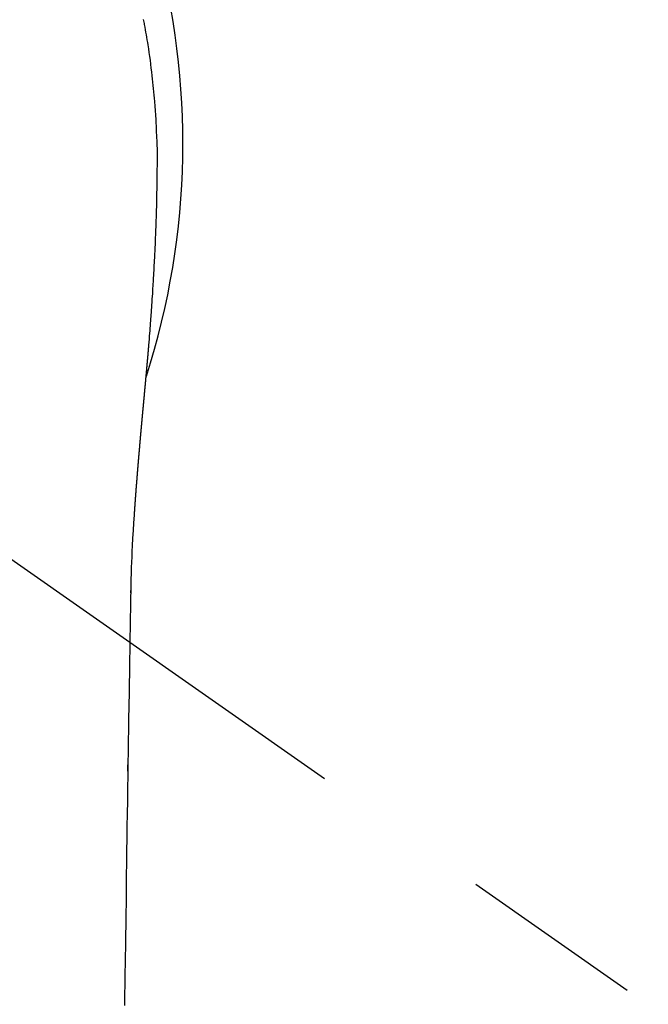
# Model space of a CAD drawing. Extents: x 163 to 26285, y 210 to 8610.
# Drawn here: x 15918 to 15939, y 7035 to 7068 of the extents above; entities that cross this region are included whole.
import ezdxf

# ---------------------------------------------------------------- set-up
doc = ezdxf.new("R2010")
doc.units = 0
doc.header["$LTSCALE"] = 50
doc.header["$MEASUREMENT"] = 0
doc.linetypes.add('CENTER2', pattern=[1.125, 0.75, -0.125, 0.125, -0.125])
doc.layers.get('0').update_dxf_attribs({"linetype": 'CONTINUOUS'})
doc.layers.add('150-機器', color=8, linetype='CONTINUOUS')
doc.layers.add('160-文字', color=254, linetype='CONTINUOUS')
doc.styles.add('KH001', font='txt')
doc.dimstyles.new('KH1xx030', dxfattribs={"dimscale": 30, "dimtxt": 2, "dimasz": 0.6, "dimexe": 0.3, "dimexo": 1.2, "dimgap": 0.5, "dimtad": 3, "dimdec": 1, "dimdsep": 46, "dimlunit": 6, "dimtxsty": 'KH001', "dimblk": 'DOT', "dimcen": 1, "dimdle": 1, "dimclrd": 256, "dimclre": 256, "dimclrt": 256, "dimadec": 0, "dimazin": 0, "dimtfac": 1, "dimtdec": 1, "dimtix": 1, "dimtmove": 2, "dimatfit": 3, "dimldrblk": 'CLOSEDBLANK', "dimfxl": 1, "dimtolj": 1, "dimtzin": 0, "dimlwd": -1, "dimlwe": -1, "dimarcsym": 0})

# ---------------------------------------------------------------- blocks, each defined once
blk = doc.blocks.new('_ClosedBlank')
at = {"color": 0, "linetype": 'ByBlock', "lineweight": -2}
for p, q in [((-1, 0.1667), (0, 0)), ((-1, 0.1667), (-1, -0.1667)), ((0, 0), (-1, -0.1667))]:
    blk.add_line(p, q, dxfattribs=at)
blk = doc.blocks.new('_Dot')
at = {"color": 0, "linetype": 'ByBlock', "lineweight": -2}
blk.add_line((-0.5, 0), (-1, 0), dxfattribs=at)
at = {"color": 0, "linetype": 'ByBlock', "const_width": 0.5}
blk.add_lwpolyline([(-0.25, 0, 1), (0.25, 0, 1)], format="xyb", close=True, dxfattribs=at)

msp = doc.modelspace()

# ---------------------------------------------------------------- linework, layer by layer
at = {"layer": '150-機器', "color": 13, "linetype": 'CENTER2'}
msp.add_line((15897.492, 7063.682), (16141.51, 6892.818), dxfattribs=at)
at = {"layer": '150-機器', "color": 13, "linetype": 'Continuous'}
for points in [[(15922.086, 7067.866), (15922.094, 7067.824), (15922.102, 7067.781), (15922.11, 7067.738), (15922.118, 7067.695), (15922.134, 7067.609), (15922.149, 7067.523), (15922.164, 7067.437), (15922.179, 7067.351), (15922.194, 7067.265), (15922.208, 7067.178), (15922.222, 7067.092), (15922.236, 7067.006), (15922.256, 7066.876), (15922.275, 7066.746), (15922.294, 7066.616), (15922.312, 7066.486), (15922.329, 7066.356), (15922.345, 7066.225), (15922.361, 7066.095), (15922.376, 7065.964), (15922.389, 7065.855), (15922.401, 7065.746), (15922.412, 7065.637), (15922.423, 7065.528), (15922.434, 7065.419), (15922.444, 7065.31), (15922.453, 7065.2), (15922.462, 7065.091), (15922.474, 7064.937), (15922.485, 7064.784), (15922.496, 7064.631), (15922.505, 7064.477), (15922.509, 7064.412), (15922.512, 7064.346), (15922.516, 7064.28), (15922.519, 7064.214), (15922.523, 7064.126), (15922.526, 7064.038), (15922.529, 7063.95), (15922.533, 7063.862), (15922.538, 7063.773), (15922.543, 7063.685), (15922.547, 7063.596), (15922.55, 7063.508), (15922.551, 7063.439), (15922.551, 7063.37), (15922.55, 7063.302), (15922.55, 7063.233), (15922.549, 7063.125), (15922.549, 7063.017), (15922.549, 7062.91), (15922.548, 7062.802), (15922.547, 7062.724), (15922.547, 7062.646), (15922.546, 7062.568), (15922.545, 7062.49), (15922.544, 7062.436), (15922.544, 7062.382), (15922.543, 7062.328), (15922.542, 7062.274), (15922.541, 7062.19), (15922.539, 7062.106), (15922.537, 7062.022), (15922.536, 7061.938), (15922.535, 7061.872), (15922.534, 7061.805), (15922.532, 7061.739), (15922.531, 7061.673), (15922.529, 7061.595), (15922.527, 7061.517), (15922.524, 7061.439), (15922.522, 7061.361), (15922.52, 7061.291), (15922.518, 7061.221), (15922.516, 7061.151), (15922.514, 7061.081), (15922.511, 7061.001), (15922.508, 7060.92), (15922.505, 7060.839), (15922.502, 7060.758), (15922.5, 7060.693), (15922.497, 7060.628), (15922.495, 7060.562), (15922.492, 7060.497), (15922.489, 7060.431), (15922.487, 7060.366), (15922.484, 7060.3), (15922.481, 7060.235), (15922.478, 7060.163), (15922.474, 7060.091), (15922.471, 7060.018), (15922.467, 7059.946), (15922.464, 7059.892), (15922.462, 7059.837), (15922.459, 7059.783), (15922.456, 7059.728), (15922.452, 7059.636), (15922.447, 7059.543), (15922.442, 7059.451), (15922.437, 7059.359), (15922.434, 7059.303), (15922.431, 7059.248), (15922.428, 7059.192), (15922.424, 7059.137), (15922.42, 7059.064), (15922.416, 7058.991), (15922.412, 7058.919), (15922.407, 7058.846), (15922.402, 7058.759), (15922.397, 7058.672), (15922.391, 7058.585), (15922.385, 7058.498), (15922.379, 7058.399), (15922.372, 7058.3), (15922.365, 7058.201), (15922.358, 7058.102), (15922.354, 7058.047), (15922.35, 7057.992), (15922.346, 7057.937), (15922.342, 7057.882), (15922.337, 7057.808), (15922.332, 7057.734), (15922.327, 7057.66), (15922.322, 7057.586), (15922.315, 7057.501), (15922.309, 7057.416), (15922.302, 7057.331), (15922.296, 7057.247), (15922.287, 7057.145), (15922.279, 7057.044), (15922.271, 7056.942), (15922.263, 7056.841)], [(15922.263, 7056.841), (15922.263, 7056.834), (15922.262, 7056.827), (15922.261, 7056.82), (15922.261, 7056.813), (15922.26, 7056.806), (15922.26, 7056.799), (15922.259, 7056.792), (15922.259, 7056.785), (15922.258, 7056.778), (15922.257, 7056.771), (15922.257, 7056.764), (15922.256, 7056.757), (15922.256, 7056.75), (15922.255, 7056.744), (15922.255, 7056.737), (15922.254, 7056.73), (15922.253, 7056.723), (15922.253, 7056.716), (15922.252, 7056.709), (15922.252, 7056.702), (15922.251, 7056.695), (15922.25, 7056.687), (15922.25, 7056.68), (15922.249, 7056.673), (15922.249, 7056.666), (15922.248, 7056.659), (15922.248, 7056.652), (15922.247, 7056.645), (15922.246, 7056.638), (15922.246, 7056.631), (15922.245, 7056.624), (15922.245, 7056.617), (15922.244, 7056.61), (15922.243, 7056.603), (15922.243, 7056.596), (15922.242, 7056.589), (15922.242, 7056.582), (15922.241, 7056.575), (15922.24, 7056.568), (15922.24, 7056.56), (15922.239, 7056.553), (15922.239, 7056.546), (15922.238, 7056.539), (15922.237, 7056.532), (15922.237, 7056.525), (15922.236, 7056.518), (15922.235, 7056.512), (15922.235, 7056.505), (15922.234, 7056.497), (15922.234, 7056.49), (15922.233, 7056.483), (15922.232, 7056.476), (15922.232, 7056.469), (15922.231, 7056.462), (15922.231, 7056.455), (15922.23, 7056.448), (15922.229, 7056.44), (15922.229, 7056.433), (15922.228, 7056.426), (15922.227, 7056.419), (15922.227, 7056.412), (15922.226, 7056.405), (15922.226, 7056.397), (15922.225, 7056.39), (15922.224, 7056.383), (15922.224, 7056.376), (15922.223, 7056.369), (15922.222, 7056.361), (15922.222, 7056.354), (15922.221, 7056.347), (15922.221, 7056.34), (15922.22, 7056.333), (15922.219, 7056.325), (15922.219, 7056.318), (15922.218, 7056.311), (15922.217, 7056.304), (15922.217, 7056.297), (15922.216, 7056.289), (15922.216, 7056.282), (15922.215, 7056.275), (15922.214, 7056.268), (15922.214, 7056.26), (15922.213, 7056.253), (15922.212, 7056.246), (15922.212, 7056.239), (15922.211, 7056.231), (15922.21, 7056.224), (15922.21, 7056.217), (15922.209, 7056.21), (15922.209, 7056.202), (15922.208, 7056.195), (15922.207, 7056.188), (15922.207, 7056.181), (15922.206, 7056.173), (15922.205, 7056.166), (15922.205, 7056.159), (15922.204, 7056.151), (15922.203, 7056.144), (15922.203, 7056.138), (15922.202, 7056.13), (15922.201, 7056.123), (15922.201, 7056.116), (15922.2, 7056.108), (15922.199, 7056.101), (15922.199, 7056.094), (15922.198, 7056.087), (15922.198, 7056.079), (15922.197, 7056.072), (15922.196, 7056.065), (15922.196, 7056.057), (15922.195, 7056.05), (15922.194, 7056.042), (15922.194, 7056.035), (15922.193, 7056.028), (15922.192, 7056.02), (15922.192, 7056.013), (15922.191, 7056.006), (15922.19, 7055.998), (15922.19, 7055.991), (15922.189, 7055.984), (15922.188, 7055.976), (15922.188, 7055.969), (15922.187, 7055.961), (15922.186, 7055.954), (15922.186, 7055.947), (15922.185, 7055.939), (15922.184, 7055.932), (15922.184, 7055.924), (15922.183, 7055.917), (15922.182, 7055.91), (15922.182, 7055.902), (15922.181, 7055.895), (15922.18, 7055.887), (15922.18, 7055.88), (15922.179, 7055.872), (15922.178, 7055.865), (15922.178, 7055.857), (15922.177, 7055.85), (15922.176, 7055.843), (15922.176, 7055.835), (15922.175, 7055.828), (15922.174, 7055.82), (15922.174, 7055.813), (15922.173, 7055.805), (15922.172, 7055.798), (15922.172, 7055.79), (15922.171, 7055.783), (15922.17, 7055.775), (15922.17, 7055.768), (15922.169, 7055.761), (15922.168, 7055.754), (15922.167, 7055.746), (15922.167, 7055.739), (15922.166, 7055.731), (15922.165, 7055.724), (15922.165, 7055.716), (15922.164, 7055.709), (15922.163, 7055.701), (15922.163, 7055.694), (15922.162, 7055.686), (15922.161, 7055.679), (15922.161, 7055.671), (15922.16, 7055.664), (15922.159, 7055.656), (15922.159, 7055.649), (15922.158, 7055.641), (15922.157, 7055.634), (15922.157, 7055.626), (15922.156, 7055.618), (15922.155, 7055.611), (15922.154, 7055.603), (15922.154, 7055.596), (15922.153, 7055.588), (15922.152, 7055.581), (15922.152, 7055.573), (15922.151, 7055.565), (15922.15, 7055.558), (15922.15, 7055.55), (15922.149, 7055.543), (15922.148, 7055.535), (15922.148, 7055.527), (15922.147, 7055.52), (15922.146, 7055.512), (15922.145, 7055.505), (15922.145, 7055.497), (15922.144, 7055.489), (15922.143, 7055.482), (15922.143, 7055.474), (15922.142, 7055.466), (15922.141, 7055.459), (15922.141, 7055.451), (15922.14, 7055.444), (15922.139, 7055.436), (15922.138, 7055.428), (15922.138, 7055.421), (15922.137, 7055.413), (15922.136, 7055.405), (15922.136, 7055.398), (15922.135, 7055.39), (15922.134, 7055.383), (15922.133, 7055.376), (15922.133, 7055.368), (15922.132, 7055.36), (15922.131, 7055.353), (15922.131, 7055.345), (15922.13, 7055.337), (15922.129, 7055.33), (15922.129, 7055.322), (15922.128, 7055.314), (15922.127, 7055.306), (15922.126, 7055.299), (15922.126, 7055.291), (15922.125, 7055.283), (15922.124, 7055.276), (15922.124, 7055.268), (15922.123, 7055.26), (15922.122, 7055.252), (15922.121, 7055.245), (15922.121, 7055.237), (15922.12, 7055.229), (15922.119, 7055.221), (15922.119, 7055.214), (15922.118, 7055.206), (15922.117, 7055.198), (15922.116, 7055.19), (15922.116, 7055.183), (15922.115, 7055.175), (15922.114, 7055.167), (15922.114, 7055.159), (15922.113, 7055.152), (15922.112, 7055.144), (15922.111, 7055.136), (15922.111, 7055.128), (15922.11, 7055.12), (15922.109, 7055.113), (15922.109, 7055.105), (15922.108, 7055.097), (15922.107, 7055.089), (15922.106, 7055.081), (15922.106, 7055.074), (15922.105, 7055.066), (15922.104, 7055.058), (15922.103, 7055.05), (15922.103, 7055.042), (15922.102, 7055.034), (15922.101, 7055.027), (15922.101, 7055.019), (15922.1, 7055.011), (15922.099, 7055.004), (15922.098, 7054.996), (15922.098, 7054.988), (15922.097, 7054.981), (15922.096, 7054.973), (15922.096, 7054.965), (15922.095, 7054.957), (15922.094, 7054.949), (15922.093, 7054.941), (15922.093, 7054.933), (15922.092, 7054.925), (15922.091, 7054.918), (15922.09, 7054.91), (15922.09, 7054.902), (15922.089, 7054.894), (15922.088, 7054.886), (15922.088, 7054.878), (15922.087, 7054.87), (15922.086, 7054.862), (15922.085, 7054.854), (15922.085, 7054.846), (15922.084, 7054.838), (15922.083, 7054.831), (15922.082, 7054.823), (15922.082, 7054.815), (15922.081, 7054.807), (15922.08, 7054.799), (15922.079, 7054.791), (15922.079, 7054.783), (15922.078, 7054.775), (15922.077, 7054.767), (15922.077, 7054.759), (15922.076, 7054.751), (15922.075, 7054.743), (15922.074, 7054.735), (15922.074, 7054.727), (15922.073, 7054.719), (15922.072, 7054.711), (15922.071, 7054.703), (15922.071, 7054.695), (15922.07, 7054.687), (15922.069, 7054.679), (15922.068, 7054.671), (15922.068, 7054.663), (15922.067, 7054.655), (15922.066, 7054.647), (15922.066, 7054.639), (15922.065, 7054.632), (15922.064, 7054.624), (15922.063, 7054.616), (15922.063, 7054.608), (15922.062, 7054.6), (15922.061, 7054.592), (15922.06, 7054.584), (15922.06, 7054.576), (15922.059, 7054.568), (15922.058, 7054.56), (15922.057, 7054.552), (15922.057, 7054.544), (15922.056, 7054.536), (15922.055, 7054.528), (15922.054, 7054.52), (15922.054, 7054.512), (15922.053, 7054.504), (15922.052, 7054.496), (15922.051, 7054.487), (15922.051, 7054.479), (15922.05, 7054.471), (15922.049, 7054.463), (15922.049, 7054.455), (15922.048, 7054.447), (15922.047, 7054.439), (15922.046, 7054.431), (15922.046, 7054.423), (15922.045, 7054.415), (15922.044, 7054.406), (15922.043, 7054.398), (15922.043, 7054.39), (15922.042, 7054.382), (15922.041, 7054.374), (15922.04, 7054.366), (15922.04, 7054.358), (15922.039, 7054.35), (15922.038, 7054.341), (15922.037, 7054.333), (15922.037, 7054.325), (15922.036, 7054.317), (15922.035, 7054.309), (15922.034, 7054.301), (15922.034, 7054.293), (15922.033, 7054.284), (15922.032, 7054.276), (15922.031, 7054.268), (15922.031, 7054.26), (15922.03, 7054.253), (15922.029, 7054.244), (15922.028, 7054.236), (15922.028, 7054.228), (15922.027, 7054.22), (15922.026, 7054.212), (15922.025, 7054.203), (15922.025, 7054.195), (15922.024, 7054.187), (15922.023, 7054.179), (15922.022, 7054.171), (15922.022, 7054.162), (15922.021, 7054.154), (15922.02, 7054.146), (15922.02, 7054.138), (15922.019, 7054.13), (15922.018, 7054.121), (15922.017, 7054.113), (15922.017, 7054.105), (15922.016, 7054.097), (15922.015, 7054.088), (15922.014, 7054.08), (15922.014, 7054.072), (15922.013, 7054.064), (15922.012, 7054.055), (15922.011, 7054.047), (15922.011, 7054.039), (15922.01, 7054.03), (15922.009, 7054.022), (15922.008, 7054.014), (15922.008, 7054.006), (15922.007, 7053.997), (15922.006, 7053.989), (15922.005, 7053.981), (15922.005, 7053.972), (15922.004, 7053.964), (15922.003, 7053.956), (15922.002, 7053.948), (15922.002, 7053.939), (15922.001, 7053.931), (15922, 7053.923), (15921.999, 7053.914), (15921.999, 7053.906), (15921.998, 7053.898), (15921.997, 7053.889), (15921.996, 7053.881), (15921.996, 7053.874), (15921.995, 7053.865), (15921.994, 7053.857), (15921.993, 7053.849), (15921.993, 7053.84), (15921.992, 7053.832), (15921.991, 7053.823), (15921.99, 7053.815), (15921.99, 7053.807), (15921.989, 7053.798), (15921.988, 7053.79), (15921.987, 7053.782), (15921.987, 7053.773), (15921.986, 7053.765), (15921.985, 7053.756), (15921.984, 7053.748), (15921.984, 7053.74), (15921.983, 7053.731), (15921.982, 7053.723), (15921.981, 7053.714), (15921.981, 7053.706), (15921.98, 7053.698), (15921.979, 7053.689), (15921.978, 7053.681), (15921.978, 7053.672), (15921.977, 7053.664), (15921.976, 7053.655), (15921.975, 7053.647), (15921.975, 7053.639), (15921.974, 7053.63), (15921.973, 7053.622), (15921.972, 7053.613), (15921.972, 7053.605), (15921.971, 7053.596), (15921.97, 7053.588), (15921.969, 7053.579), (15921.969, 7053.571), (15921.968, 7053.562), (15921.967, 7053.554), (15921.966, 7053.546), (15921.966, 7053.537), (15921.965, 7053.529), (15921.964, 7053.52), (15921.963, 7053.512), (15921.963, 7053.503), (15921.962, 7053.496), (15921.961, 7053.487), (15921.96, 7053.479), (15921.96, 7053.47), (15921.959, 7053.462), (15921.958, 7053.453), (15921.958, 7053.445), (15921.957, 7053.436), (15921.956, 7053.427), (15921.955, 7053.419), (15921.955, 7053.41), (15921.954, 7053.402), (15921.953, 7053.393), (15921.952, 7053.385), (15921.952, 7053.376), (15921.951, 7053.368), (15921.951, 7053.359), (15921.95, 7053.351), (15921.95, 7053.342), (15921.949, 7053.333), (15921.948, 7053.325), (15921.947, 7053.316), (15921.947, 7053.308), (15921.946, 7053.299), (15921.945, 7053.291), (15921.944, 7053.282), (15921.944, 7053.273), (15921.943, 7053.265), (15921.942, 7053.256), (15921.941, 7053.248), (15921.941, 7053.239), (15921.94, 7053.23), (15921.939, 7053.222), (15921.938, 7053.213), (15921.938, 7053.205), (15921.937, 7053.196), (15921.936, 7053.187), (15921.935, 7053.179), (15921.935, 7053.17), (15921.934, 7053.161), (15921.933, 7053.153), (15921.933, 7053.144), (15921.932, 7053.135), (15921.931, 7053.127), (15921.93, 7053.119), (15921.93, 7053.111), (15921.929, 7053.102), (15921.928, 7053.093), (15921.927, 7053.085), (15921.927, 7053.076), (15921.926, 7053.067), (15921.925, 7053.059), (15921.924, 7053.05), (15921.924, 7053.041), (15921.923, 7053.032), (15921.922, 7053.024), (15921.921, 7053.015), (15921.921, 7053.006), (15921.92, 7052.998), (15921.919, 7052.989), (15921.919, 7052.98), (15921.918, 7052.972), (15921.917, 7052.963), (15921.916, 7052.954), (15921.916, 7052.945), (15921.915, 7052.937), (15921.914, 7052.928), (15921.913, 7052.919), (15921.913, 7052.911), (15921.912, 7052.902), (15921.911, 7052.893), (15921.91, 7052.884), (15921.91, 7052.876), (15921.909, 7052.867), (15921.908, 7052.858), (15921.907, 7052.849), (15921.907, 7052.841), (15921.906, 7052.832), (15921.905, 7052.823), (15921.905, 7052.814), (15921.904, 7052.805), (15921.903, 7052.797), (15921.902, 7052.788), (15921.902, 7052.779), (15921.901, 7052.77), (15921.9, 7052.762), (15921.899, 7052.753), (15921.899, 7052.745), (15921.898, 7052.736), (15921.897, 7052.727), (15921.897, 7052.718), (15921.896, 7052.71), (15921.895, 7052.701), (15921.894, 7052.692), (15921.894, 7052.683), (15921.893, 7052.674), (15921.892, 7052.666), (15921.891, 7052.657), (15921.891, 7052.648), (15921.89, 7052.639), (15921.889, 7052.63), (15921.889, 7052.621), (15921.888, 7052.613), (15921.887, 7052.604), (15921.886, 7052.595), (15921.886, 7052.586), (15921.885, 7052.577), (15921.884, 7052.568), (15921.884, 7052.559), (15921.883, 7052.55), (15921.882, 7052.542), (15921.881, 7052.533), (15921.881, 7052.524), (15921.88, 7052.515), (15921.879, 7052.506), (15921.878, 7052.497), (15921.878, 7052.488), (15921.877, 7052.479), (15921.876, 7052.47), (15921.876, 7052.462), (15921.875, 7052.453), (15921.874, 7052.444), (15921.873, 7052.435), (15921.873, 7052.426), (15921.872, 7052.417), (15921.871, 7052.408), (15921.871, 7052.399), (15921.87, 7052.39), (15921.869, 7052.381), (15921.868, 7052.372), (15921.868, 7052.364), (15921.867, 7052.355), (15921.866, 7052.346), (15921.866, 7052.337), (15921.865, 7052.328), (15921.864, 7052.319), (15921.863, 7052.311), (15921.863, 7052.302), (15921.862, 7052.293), (15921.861, 7052.284), (15921.861, 7052.275), (15921.86, 7052.266), (15921.859, 7052.257), (15921.858, 7052.248), (15921.858, 7052.239), (15921.857, 7052.23), (15921.856, 7052.221), (15921.856, 7052.212), (15921.855, 7052.203), (15921.854, 7052.194), (15921.854, 7052.185), (15921.853, 7052.176), (15921.852, 7052.167), (15921.851, 7052.158), (15921.851, 7052.149), (15921.85, 7052.139), (15921.849, 7052.13), (15921.849, 7052.121), (15921.848, 7052.112), (15921.847, 7052.103), (15921.847, 7052.094), (15921.846, 7052.085), (15921.845, 7052.076), (15921.844, 7052.067), (15921.844, 7052.058), (15921.843, 7052.049), (15921.842, 7052.04), (15921.842, 7052.031), (15921.841, 7052.022), (15921.84, 7052.013), (15921.84, 7052.004), (15921.839, 7051.995), (15921.838, 7051.986), (15921.837, 7051.977), (15921.837, 7051.968), (15921.836, 7051.959), (15921.835, 7051.95), (15921.835, 7051.941), (15921.834, 7051.932), (15921.833, 7051.923), (15921.833, 7051.914), (15921.832, 7051.905), (15921.831, 7051.895), (15921.831, 7051.886), (15921.83, 7051.877), (15921.829, 7051.868), (15921.828, 7051.859), (15921.828, 7051.85), (15921.827, 7051.841), (15921.826, 7051.831), (15921.826, 7051.822), (15921.825, 7051.813), (15921.824, 7051.804), (15921.824, 7051.795), (15921.823, 7051.786), (15921.822, 7051.777), (15921.822, 7051.767), (15921.821, 7051.758), (15921.82, 7051.749), (15921.82, 7051.74), (15921.819, 7051.731), (15921.818, 7051.721), (15921.818, 7051.712), (15921.817, 7051.703), (15921.816, 7051.694), (15921.815, 7051.685), (15921.815, 7051.675), (15921.814, 7051.666), (15921.813, 7051.657), (15921.813, 7051.648), (15921.812, 7051.639), (15921.811, 7051.629), (15921.811, 7051.62), (15921.81, 7051.612), (15921.809, 7051.603), (15921.809, 7051.593), (15921.808, 7051.584), (15921.807, 7051.575), (15921.807, 7051.566), (15921.806, 7051.556), (15921.805, 7051.547), (15921.805, 7051.538), (15921.804, 7051.529), (15921.803, 7051.519), (15921.803, 7051.51), (15921.802, 7051.501), (15921.801, 7051.491), (15921.801, 7051.482), (15921.8, 7051.473), (15921.799, 7051.464), (15921.799, 7051.454), (15921.798, 7051.445), (15921.797, 7051.436), (15921.797, 7051.426), (15921.796, 7051.417), (15921.796, 7051.408), (15921.795, 7051.398), (15921.794, 7051.389), (15921.794, 7051.38), (15921.793, 7051.37), (15921.792, 7051.361), (15921.792, 7051.352), (15921.791, 7051.342), (15921.79, 7051.333), (15921.79, 7051.324), (15921.789, 7051.314), (15921.788, 7051.305), (15921.788, 7051.296), (15921.787, 7051.286), (15921.786, 7051.277), (15921.786, 7051.268), (15921.785, 7051.258), (15921.784, 7051.249), (15921.784, 7051.24), (15921.783, 7051.231), (15921.782, 7051.222), (15921.782, 7051.212), (15921.781, 7051.203), (15921.781, 7051.194), (15921.78, 7051.184), (15921.779, 7051.175), (15921.779, 7051.166), (15921.778, 7051.156), (15921.777, 7051.147), (15921.777, 7051.138), (15921.776, 7051.128), (15921.775, 7051.119), (15921.775, 7051.109), (15921.774, 7051.1), (15921.773, 7051.091)], [(15921.773, 7051.091), (15921.757, 7050.831), (15921.741, 7050.571), (15921.725, 7050.311), (15921.711, 7050.051), (15921.702, 7049.865), (15921.694, 7049.68), (15921.686, 7049.494), (15921.679, 7049.309), (15921.673, 7049.115), (15921.667, 7048.922), (15921.663, 7048.729), (15921.659, 7048.536), (15921.658, 7048.448), (15921.657, 7048.361), (15921.656, 7048.273), (15921.654, 7048.186), (15921.652, 7048.066), (15921.65, 7047.946), (15921.648, 7047.827), (15921.646, 7047.707), (15921.644, 7047.574), (15921.642, 7047.441), (15921.64, 7047.307), (15921.637, 7047.174), (15921.635, 7047.055), (15921.633, 7046.935), (15921.631, 7046.816), (15921.629, 7046.697), (15921.627, 7046.56), (15921.625, 7046.423), (15921.623, 7046.287), (15921.62, 7046.15), (15921.617, 7045.916), (15921.613, 7045.682), (15921.609, 7045.448), (15921.605, 7045.214), (15921.602, 7044.981), (15921.598, 7044.748), (15921.594, 7044.514), (15921.59, 7044.281), (15921.586, 7044.024), (15921.582, 7043.766), (15921.578, 7043.509), (15921.574, 7043.252), (15921.571, 7043.006), (15921.567, 7042.76), (15921.563, 7042.515), (15921.56, 7042.269), (15921.553, 7041.839), (15921.546, 7041.409), (15921.539, 7040.979), (15921.533, 7040.549), (15921.527, 7040.135), (15921.521, 7039.721), (15921.516, 7039.306), (15921.511, 7038.892), (15921.5, 7038.152), (15921.49, 7037.412), (15921.478, 7036.671), (15921.467, 7035.931), (15921.461, 7035.57), (15921.455, 7035.209), (15921.45, 7034.848), (15921.444, 7034.487)], [(15921.658, 7048.459), (15921.658, 7048.46), (15921.658, 7048.461), (15921.658, 7048.462), (15921.658, 7048.463), (15921.658, 7048.464), (15921.658, 7048.465), (15921.658, 7048.466), (15921.658, 7048.467), (15921.658, 7048.468), (15921.658, 7048.469), (15921.658, 7048.47), (15921.658, 7048.471), (15921.658, 7048.472), (15921.658, 7048.473), (15921.658, 7048.474), (15921.658, 7048.475), (15921.658, 7048.476), (15921.658, 7048.477), (15921.658, 7048.478), (15921.658, 7048.479), (15921.658, 7048.48), (15921.658, 7048.481), (15921.658, 7048.482), (15921.658, 7048.483), (15921.658, 7048.484), (15921.658, 7048.485), (15921.658, 7048.486), (15921.658, 7048.487), (15921.658, 7048.488), (15921.658, 7048.489), (15921.658, 7048.49), (15921.658, 7048.491), (15921.658, 7048.492), (15921.658, 7048.493), (15921.658, 7048.494), (15921.658, 7048.495), (15921.659, 7048.496), (15921.659, 7048.497), (15921.659, 7048.498), (15921.659, 7048.499), (15921.659, 7048.5), (15921.659, 7048.501), (15921.659, 7048.502), (15921.659, 7048.503), (15921.659, 7048.504), (15921.659, 7048.505), (15921.659, 7048.506), (15921.659, 7048.507), (15921.659, 7048.508), (15921.659, 7048.509), (15921.659, 7048.51), (15921.659, 7048.511), (15921.659, 7048.512), (15921.659, 7048.513), (15921.659, 7048.514), (15921.659, 7048.515), (15921.659, 7048.516), (15921.659, 7048.517), (15921.659, 7048.518), (15921.659, 7048.519), (15921.659, 7048.52), (15921.659, 7048.521), (15921.659, 7048.522), (15921.659, 7048.523), (15921.659, 7048.524), (15921.659, 7048.525), (15921.659, 7048.526), (15921.659, 7048.527), (15921.659, 7048.528), (15921.659, 7048.529), (15921.659, 7048.53), (15921.659, 7048.531), (15921.659, 7048.532), (15921.659, 7048.533), (15921.659, 7048.534), (15921.659, 7048.535), (15921.659, 7048.536)], [(15921.557, 7042.422), (15921.557, 7042.424), (15921.557, 7042.425), (15921.557, 7042.427), (15921.557, 7042.428), (15921.557, 7042.43), (15921.557, 7042.432), (15921.557, 7042.433), (15921.557, 7042.435), (15921.557, 7042.437), (15921.557, 7042.438), (15921.557, 7042.44), (15921.557, 7042.442), (15921.557, 7042.443), (15921.557, 7042.445), (15921.557, 7042.447), (15921.557, 7042.448), (15921.557, 7042.45), (15921.557, 7042.452), (15921.557, 7042.453), (15921.557, 7042.455), (15921.557, 7042.457), (15921.557, 7042.458), (15921.557, 7042.46), (15921.557, 7042.462), (15921.557, 7042.463), (15921.557, 7042.465), (15921.557, 7042.466), (15921.557, 7042.468), (15921.557, 7042.47), (15921.558, 7042.471), (15921.558, 7042.473), (15921.558, 7042.475), (15921.558, 7042.476), (15921.558, 7042.478), (15921.558, 7042.48), (15921.558, 7042.481), (15921.558, 7042.483), (15921.558, 7042.485), (15921.558, 7042.486), (15921.558, 7042.488), (15921.558, 7042.49), (15921.558, 7042.491), (15921.558, 7042.493), (15921.558, 7042.495), (15921.558, 7042.496), (15921.558, 7042.498), (15921.558, 7042.499), (15921.558, 7042.501), (15921.558, 7042.503), (15921.558, 7042.504), (15921.558, 7042.506), (15921.558, 7042.508), (15921.558, 7042.509), (15921.558, 7042.511), (15921.558, 7042.513), (15921.558, 7042.514), (15921.558, 7042.516), (15921.558, 7042.518), (15921.558, 7042.519), (15921.558, 7042.521), (15921.558, 7042.523), (15921.558, 7042.524), (15921.558, 7042.526), (15921.558, 7042.528), (15921.558, 7042.529), (15921.558, 7042.531), (15921.558, 7042.533), (15921.558, 7042.534), (15921.558, 7042.536), (15921.558, 7042.537), (15921.558, 7042.539), (15921.558, 7042.541), (15921.558, 7042.542), (15921.558, 7042.544), (15921.558, 7042.546), (15921.558, 7042.547), (15921.558, 7042.549), (15921.558, 7042.551), (15921.558, 7042.552), (15921.559, 7042.554), (15921.559, 7042.556), (15921.559, 7042.557), (15921.559, 7042.559), (15921.559, 7042.561), (15921.559, 7042.562), (15921.559, 7042.564), (15921.559, 7042.566), (15921.559, 7042.567), (15921.559, 7042.569), (15921.559, 7042.57), (15921.559, 7042.572), (15921.559, 7042.573), (15921.559, 7042.574), (15921.559, 7042.576), (15921.559, 7042.578), (15921.559, 7042.579), (15921.559, 7042.581), (15921.559, 7042.583), (15921.559, 7042.584), (15921.559, 7042.586), (15921.559, 7042.588), (15921.559, 7042.589), (15921.559, 7042.591), (15921.559, 7042.593), (15921.559, 7042.594), (15921.559, 7042.596), (15921.559, 7042.598), (15921.559, 7042.599), (15921.559, 7042.601), (15921.559, 7042.602), (15921.559, 7042.604), (15921.559, 7042.606), (15921.559, 7042.607), (15921.559, 7042.609), (15921.559, 7042.611), (15921.559, 7042.612), (15921.559, 7042.614), (15921.559, 7042.616), (15921.559, 7042.617), (15921.559, 7042.619), (15921.559, 7042.621), (15921.559, 7042.622), (15921.559, 7042.624), (15921.559, 7042.626), (15921.559, 7042.627), (15921.559, 7042.629), (15921.559, 7042.631)]]:
    msp.add_lwpolyline(points, dxfattribs=at)
msp.add_arc((15897.492, 7063.682), 25.931, 342.2756, 180, dxfattribs=at)

# ---------------------------------------------------------------- leaders
at = {"layer": '160-文字', "annotation_type": 0, "has_hookline": 1, "hookline_direction": 1}
for points, text_width in [([(16357.492, 7083.489), (15769.936, 5769.422), (15751.936, 5769.422)], 1240.203), ([(16626.94, 7076.176), (16329.108, 5498.435), (16311.108, 5498.435)], 1630.051)]:
    msp.add_leader(points, dimstyle='KH1xx030', override={"dimgap": 0.5, "dimtad": 1}, dxfattribs=dict(at, text_width=text_width))
at = {"layer": '160-文字'}
msp.add_leader([(16017.499, 7063.489), (15215.494, 6060.278)], dimstyle='KH1xx030', override={"dimgap": 0.5, "dimtad": 1}, dxfattribs=at)

doc.saveas('drawing.dxf')
